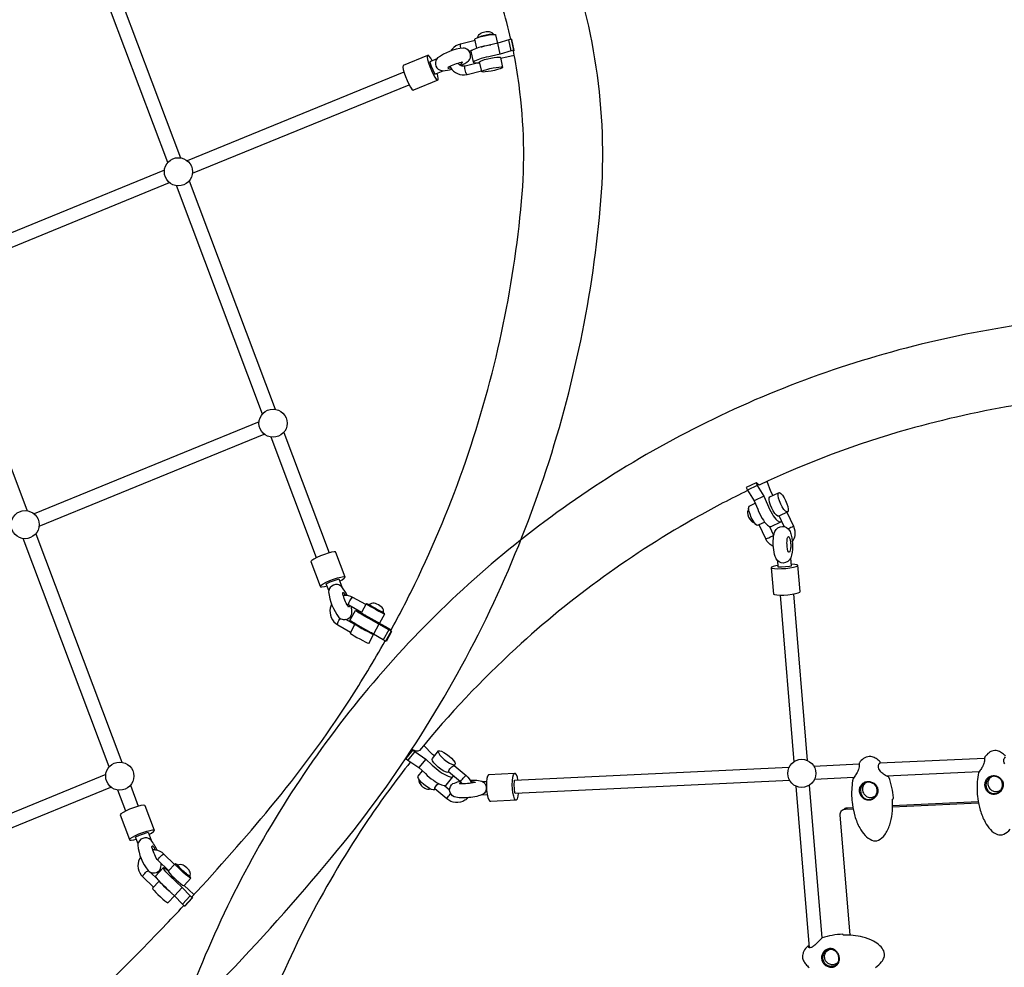
# Model space of a CAD drawing. Extents: x -122 to 665, y -172 to 513.
# Drawn here: x 173 to 217, y 93 to 135 of the extents above; entities that cross this region are included whole.
import ezdxf

# ---------------------------------------------------------------- set-up
doc = ezdxf.new("R2010")
doc.units = 0
doc.header["$LTSCALE"] = 10
doc.header["$MEASUREMENT"] = 0
doc.layers.get('Defpoints').update_dxf_attribs({"linetype": 'CONTINUOUS'})
doc.layers.add('PW_DIMS_ASTM', color=30, linetype='CONTINUOUS')
doc.layers.add('PW_STRUCTURE', color=140, linetype='CONTINUOUS')
doc.styles.add('PW-DIMS', font='arial.ttf', dxfattribs={"width": 0.8, "height": 6})
doc.dimstyles.new('PW-DETAIL', dxfattribs={"dimtxt": 8, "dimasz": 8, "dimexe": 3, "dimexo": 2, "dimgap": 1.5, "dimtad": 0, "dimtih": 1, "dimtoh": 1, "dimrnd": 1, "dimzin": 12, "dimdsep": 46, "dimlunit": 3, "dimtxsty": 'PW-DIMS', "dimcen": 0.03, "dimse1": 1, "dimse2": 1, "dimclrd": 256, "dimclre": 256, "dimclrt": 256, "dimadec": 0, "dimazin": 0, "dimtfac": 0.2, "dimtix": 1, "dimtofl": 0, "dimtmove": 0, "dimatfit": 3, "dimfxl": 1, "dimtolj": 1, "dimtzin": 0, "dimarcsym": 0})

# ---------------------------------------------------------------- blocks, each defined once
blk = doc.blocks.new('*D57')
at = {"layer": 'Defpoints', "color": 0, "transparency": 16777216}
for p in [(63.867, 480.636), (-105.702, -171.364), (244.206, -171.364)]:
    blk.add_point(p, dxfattribs=at)
at = {"layer": 'PW_DIMS_ASTM', "lineweight": -2, "transparency": 16777216}
for p, q in [((-105.702, 472.636), (-105.702, 164.532)), ((-105.702, -163.364), (-105.702, 144.739))]:
    blk.add_line(p, q, dxfattribs=at)
at = {"layer": 'PW_DIMS_ASTM', "transparency": 16777216}
for points in [[(-107.035, 472.636), (-104.368, 472.636), (-105.702, 480.636)], [(-107.035, -163.364), (-104.368, -163.364), (-105.702, -171.364)]]:
    blk.add_solid(points, dxfattribs=at)
at = {"layer": 'PW_DIMS_ASTM', "transparency": 16777216, "char_height": 6, "attachment_point": 5, "style": 'PW-DIMS'}
for s, insert in [('\\A1;54\'-4"', (-105.702, 159.187)), ('\\A1;[16.57M]', (-105.702, 149.29))]:
    blk.add_mtext(s, dxfattribs=dict(at, insert=insert))

msp = doc.modelspace()

# ---------------------------------------------------------------- linework, layer by layer
at = {"layer": 'PW_STRUCTURE'}
for points in [[(194.932, 133.921, 0.034008), (194.05, 136.861), (193.528, 138.247), (193.48, 138.372), (192.425, 141.178), (192.386, 141.284), (191.864, 142.67, 0.03636), (190.567, 145.498)], [(96.705, 60.901, 0.018035), (103.861, 60.358, 0.017992), (111.046, 60.331, 0.017941), (118.225, 60.82, 0.017884), (125.362, 61.824, 0.017821), (132.421, 63.337, 0.017755), (139.368, 65.352, 0.017689), (146.258, 67.893, 0.017614), (152.873, 70.875, 0.017544), (159.276, 74.32, 0.017475), (165.433, 78.213, 0.017409), (171.316, 82.534, 0.017346), (176.895, 87.261, 0.017291), (182.141, 92.372, 0.017239), (187.03, 97.84, 0.030327), (190.75, 102.895, 0.030239), (193.836, 108.371, 0.030195), (196.242, 114.183, 0.030201), (197.93, 120.242, 0.030261), (198.875, 126.454, 0.056025), (198.749, 132.337, 0.056628), (197.322, 138.013)], [(193.467, 134.002), (193.477, 134.037), (193.504, 134.098), (193.54, 134.144), (193.549, 134.152), (193.595, 134.184), (193.61, 134.191), (193.652, 134.213), (193.667, 134.22, -0.068214), (193.907, 134.269), (193.955, 134.267), (193.97, 134.265), (194.026, 134.256), (194.088, 134.225), (194.138, 134.181), (194.167, 134.15), (194.168, 134.144)], [(193.356, 133.87), (192.712, 133.715, 0.158621), (192.347, 133.493, 0.034081), (192.29, 133.416)], [(195.042, 133.407), (195.08, 133.437), (194.981, 133.92), (194.96, 133.928), (194.846, 133.9), (194.353, 133.752), (193.968, 133.666, 0.02124), (193.525, 133.56, 0.045062), (193.228, 133.451), (193.173, 133.409), (193.276, 132.924), (193.293, 132.897), (193.379, 132.886, 0.017475), (193.539, 132.895, 0.017475)], [(189.636, 107.841, 0.011877), (190.696, 109.892, 0.030191), (192.943, 115.323, 0.030205), (194.521, 120.983, 0.030263), (195.403, 126.787, 0.056021), (195.294, 131.914, 0.016755), (195.042, 133.407)], [(192.724, 132.765, 0.043054), (193.066, 132.972, 0.139241), (193.158, 133.154, 0.273847), (193.029, 133.469, 0.127227), (192.827, 133.538, 0.132722), (191.695, 133.102, 0.113515), (191.603, 132.92, 0.273846), (191.732, 132.605, 0.075053), (191.934, 132.536, 0.042957), (192.326, 132.611, 0.042957)], [(195.08, 133.437), (195.064, 133.443), (194.95, 133.415), (194.457, 133.267), (194.072, 133.182, 0.02124), (193.629, 133.075, 0.045084), (193.332, 132.966), (193.276, 132.924)], [(192.659, 132.807, 0.026895), (192.751, 132.858), (192.785, 132.884), (192.798, 132.904), (192.789, 132.915), (192.77, 132.917), (192.734, 132.909, 0.053761), (192.165, 132.69), (192.152, 132.67), (192.161, 132.658), (192.191, 132.655, 0.03942), (192.285, 132.67, 0.03942)], [(193.563, 132.901), (192.92, 132.745, -0.162384), (192.734, 132.761, -0.150893), (192.603, 132.871)], [(192.25, 132.732, 0.018289), (192.274, 132.688, 0.161808), (192.585, 132.411, 0.162352), (192.999, 132.377), (193.642, 132.532)], [(222.022, 121.775, 0.057631), (211.384, 120.043, 0.058265), (201.482, 115.938, 0.058468), (192.813, 109.664, 0.058184), (185.811, 101.538, 0.057484), (180.828, 91.965, 0.057213), (178.073, 81.326, 0.05553), (177.763, 70.369, 0.054675), (179.869, 59.525, 0.054113), (184.286, 49.337, 0.053944), (190.792, 40.317, 0.054187), (199.06, 32.917, 0.054806), (208.676, 27.507, 0.055701), (219.158, 24.36, 0.056942)], [(217.399, 117.816, 0.029276), (212.417, 116.713, 0.040717), (205.883, 114.268, 0.040717)], [(205.883, 114.268), (205.747, 114.36), (205.742, 114.357), (205.307, 114.152), (205.36, 114.044), (205.656, 113.568), (205.814, 113.208, 0.043584), (206.017, 112.791, 0.068851), (206.243, 112.496), (206.338, 112.433), (206.407, 112.437), (206.842, 112.642), (206.862, 112.68)], [(205.742, 114.357), (205.795, 114.249), (206.091, 113.773), (206.249, 113.412, 0.043637), (206.452, 112.995, 0.068865), (206.678, 112.701), (206.773, 112.638), (206.842, 112.642)], [(205.372, 114.024, 0.014205), (203.212, 112.896, 0.058466), (195.152, 107.064, 0.036026), (190.91, 102.56, 0.036026)], [(205.418, 113.21), (205.389, 113.154), (205.38, 113.136), (205.368, 113.083), (205.365, 113.06, 0.184557), (205.535, 112.672), (205.556, 112.652), (205.575, 112.641), (205.624, 112.616), (205.673, 112.605)], [(207.102, 113.063), (207.391, 112.449, -0.154695), (207.447, 112.036, -0.106556), (207.34, 111.771)], [(206.506, 111.553, -0.020949), (206.455, 111.579, -0.152794), (206.172, 111.889), (205.88, 112.509)], [(206.334, 112.436), (206.515, 112.052, 0.010934), (206.521, 112.039)], [(187.719, 109.391, 0.050452), (187.477, 109.779, 0.119174), (187.288, 109.877, 0.261091), (186.968, 109.752, 0.14603), (186.896, 109.557, 0.141122), (187.35, 108.431, 0.119174), (187.54, 108.334, 0.261091), (187.859, 108.458, 0.169992), (187.925, 108.738, 0.020248), (187.889, 108.919, 0.020248)], [(187.797, 108.971, -0.002732), (187.799, 108.961), (187.802, 108.916), (187.796, 108.891), (187.78, 108.887), (187.756, 108.905), (187.743, 108.923, -0.058553), (187.52, 109.472), (187.518, 109.496), (187.525, 109.521), (187.54, 109.525), (187.564, 109.507, -0.056892), (187.629, 109.411, -0.002883), (187.638, 109.396, -0.002883)], [(187.027, 109.006, 0.063798), (186.97, 108.838, 0.155729), (187.015, 108.422, 0.162917), (187.299, 108.104), (187.867, 107.784)], [(188.534, 108.991), (187.966, 109.311, 0.163212), (187.559, 109.39, 0.005232), (187.545, 109.388)], [(187.697, 109.011, -0.078917), (187.783, 108.979), (188.35, 108.659)], [(189.636, 107.841), (189.672, 107.812), (189.436, 107.372), (189.408, 107.383), (189.307, 107.44), (188.874, 107.693), (188.53, 107.885, -0.006158), (188.137, 108.107, -0.014239), (187.879, 108.264), (187.835, 108.298), (188.076, 108.735), (188.097, 108.734), (188.179, 108.697, -0.010202), (188.494, 108.536, -0.000608), (188.536, 108.513, -0.000608)], [(189.672, 107.812), (189.65, 107.82), (189.548, 107.877), (189.115, 108.131), (188.772, 108.322, -0.00615), (188.378, 108.544, -0.014216), (188.12, 108.701), (188.076, 108.735)], [(180.87, 96.105, 0.012749), (184.336, 100.053, 0.030327), (187.812, 104.776, 0.015721), (189.389, 107.394)], [(190.91, 102.56, -0.27995), (190.615, 102.591), (190.606, 102.585), (190.304, 102.21), (190.396, 102.133), (190.878, 101.803), (191.163, 101.543, 0.042617), (191.518, 101.245, 0.057215), (191.867, 101.047), (191.997, 101.012), (192.078, 101.025), (192.38, 101.401), (192.396, 101.441)], [(190.606, 102.585), (190.698, 102.508), (191.18, 102.178), (191.465, 101.918, 0.042635), (191.82, 101.62, 0.057181), (192.169, 101.423), (192.299, 101.387), (192.38, 101.401)], [(216.743, 102.317, 0.060085), (216.569, 102.461, 0.084287), (216.386, 102.541, 0.068528), (216.264, 102.554, 0.079227), (216.132, 102.524, 0.065499), (216.014, 102.46, 0.081731), (215.828, 102.273, 0.111473), (215.823, 102.259, 0.017417), (215.822, 102.185, -0.032063), (215.816, 102.092, -0.050242), (215.791, 101.983, -0.047606), (215.725, 101.842, -0.022175), (215.624, 101.687, 0.003244), (215.563, 101.6, 0.081687), (215.55, 101.576, 0.032958), (215.496, 101.188, 0.053104), (215.519, 100.441, 0.038683), (215.627, 99.926, 0.055202), (215.842, 99.402, 0.0608), (216.077, 99.075, 0.118324), (216.384, 98.86, 0.202648), (216.666, 98.862, 0.128039), (216.944, 99.093, 0.082302)], [(190.507, 102.056, 0.01836), (188.643, 99.509, 0.057484), (184.011, 90.61, 0.005174), (183.69, 89.735, 0.005174)], [(216.712, 101.965, -0.083276), (216.673, 102.063, -0.146605), (216.685, 102.2, -0.151275), (216.74, 102.273, 0.436539)], [(192.785, 101.088, 0.084951), (192.713, 101.173), (192.186, 101.618), (192.184, 101.635), (192.193, 101.666), (192.208, 101.711), (192.238, 101.756), (192.279, 101.799), (192.328, 101.834), (192.37, 101.866), (192.405, 101.889), (192.436, 101.904), (192.959, 101.462, -0.149255), (193.183, 101.115)], [(190.876, 101.295), (190.875, 101.287), (190.873, 101.223), (190.877, 101.201), (190.889, 101.149, 0.215044), (191.257, 100.854), (191.31, 100.854), (191.333, 100.854), (191.381, 100.866)], [(193.13, 101.249, -0.018948), (193.357, 101.25, -0.037772), (193.645, 101.206, -0.271673), (193.85, 100.93, -0.258243), (193.699, 100.624, -0.03517), (193.429, 100.533, -0.059383), (192.723, 100.473, -0.056905), (192.435, 100.516, -0.271623), (192.229, 100.792, -0.258193), (192.38, 101.098, -0.035166), (192.651, 101.189, -0.002963), (192.686, 101.196, -0.002963)], [(193.159, 101.185, -0.014796), (193.253, 101.183, -0.069982), (193.347, 101.169), (193.361, 101.157), (193.352, 101.144, -0.056656), (192.687, 101.089), (192.674, 101.099), (192.683, 101.112, -0.062265), (192.749, 101.138, -0.062265)], [(210.641, 101.159, 0.09823), (210.534, 101.09, 0.120357), (210.451, 100.957, 0.116081), (210.436, 100.798, 0.112793), (210.494, 100.647, 0.112587), (210.612, 100.535, 0.115799), (210.765, 100.487, 0.119962), (210.92, 100.513, 0.10293), (211.028, 100.589, 0.10293)], [(216.17, 101.418, 0.09823), (216.064, 101.349, 0.120357), (215.98, 101.216, 0.116081), (215.966, 101.057, 0.112793), (216.024, 100.906, 0.112587), (216.142, 100.794, 0.115799), (216.294, 100.746, 0.119962), (216.449, 100.772, 0.10293), (216.558, 100.848, 0.10293)], [(193.042, 100.479, -0.070462), (192.904, 100.361, -0.165226), (192.491, 100.264, -0.156259), (192.107, 100.424), (191.581, 100.869), (191.579, 100.886), (191.586, 100.918), (191.602, 100.962), (191.632, 101.007), (191.673, 101.05), (191.722, 101.085), (191.747, 101.104)], [(209.893, 94.414), (209.455, 99.715, -0.426542), (209.677, 99.973), (210.02, 99.989)], [(209.603, 99.957, -0.1971), (209.764, 100.033), (210.01, 100.045)], [(179.337, 98.155, 0.058321), (179.065, 98.607, 0.119174), (178.876, 98.705, 0.261091), (178.556, 98.58, 0.14603), (178.484, 98.385, 0.141122), (178.938, 97.26, 0.119174), (179.128, 97.162, 0.261091), (179.447, 97.286, 0.169992), (179.513, 97.567, 0.00204), (179.51, 97.585, 0.00204)], [(179.374, 97.717), (179.368, 97.716), (179.344, 97.734), (179.331, 97.751, -0.058553), (179.108, 98.3), (179.106, 98.324), (179.113, 98.349), (179.128, 98.353), (179.152, 98.335, -0.056892), (179.217, 98.24, -0.012473), (179.254, 98.17, -0.012473)], [(180.107, 97.533), (179.636, 97.99, 0.163342), (179.262, 98.169, 0.0424), (179.147, 98.173)], [(178.605, 97.861, 0.034558), (178.558, 97.777, 0.154363), (178.501, 97.361, 0.155328), (178.701, 96.983), (179.172, 96.526)], [(179.333, 97.748, -0.049302), (179.378, 97.713), (179.85, 97.256)], [(180.87, 96.105), (180.895, 96.058), (180.559, 95.692), (180.535, 95.7), (180.451, 95.782), (180.101, 96.15), (179.814, 96.42, -0.01551), (179.488, 96.735, -0.034405), (179.285, 96.968), (179.257, 97.023), (179.595, 97.388), (179.621, 97.394), (179.698, 97.35), (179.82, 97.261, -0.001055), (179.84, 97.245, -0.001055)], [(180.895, 96.058), (180.874, 96.065), (180.79, 96.147), (180.44, 96.514), (180.153, 96.785, -0.015503), (179.827, 97.1, -0.034372), (179.624, 97.333), (179.595, 97.388)], [(171.377, 87.066, 0.010227), (174.523, 89.81, 0.017287), (179.603, 94.758, 0.003216), (180.514, 95.721)], [(211.006, 92.99, 0.084531), (211.281, 93.242, 0.084018), (211.385, 93.436, 0.193562), (211.371, 93.723, 0.101563), (211.204, 93.95, 0.066466), (210.918, 94.152, 0.059422), (210.447, 94.329, 0.067125), (209.604, 94.419), (209.592, 94.419), (209.591, 94.429, 0.395786), (209.56, 94.456, 0.032071), (209.1, 94.404, 0.036478), (208.655, 94.29, 0.097111), (208.646, 94.284, 0.002716), (208.464, 94.098, -0.032916), (208.295, 93.943, -0.058259), (208.192, 93.877, -0.102572), (208.115, 93.857, -0.096036), (208.07, 93.867, -0.229435), (208.063, 93.883), (208.061, 93.901, 0.640494), (208.01, 93.92, 0.081235), (207.85, 93.705, 0.045622), (207.805, 93.58, 0.07014), (207.791, 93.448, 0.097621), (207.839, 93.276, 0.059867), (207.933, 93.134, 0.057044), (208.086, 92.991, 0.366639)], [(209.354, 93.208, -0.114287), (209.23, 93.128, -0.119533), (209.074, 93.112, -0.115256), (208.924, 93.168, -0.112388), (208.812, 93.286, -0.111072), (208.763, 93.44, -0.114873), (208.786, 93.598, -0.12055), (208.878, 93.726, -0.088416), (208.976, 93.784, -0.088416)]]:
    msp.add_lwpolyline(points, format="xyb", dxfattribs=at)
for points in [[(179.803, 128.49), (176.013, 138.563)], [(176.569, 138.773), (180.36, 128.699)], [(193.473, 134.005), (193.478, 134.009), (193.504, 134.023), (193.542, 134.039), (193.59, 134.056), (193.648, 134.073), (193.711, 134.091), (193.779, 134.107), (193.848, 134.122), (193.916, 134.135), (193.98, 134.146), (194.038, 134.153), (194.087, 134.158), (194.126, 134.159), (194.153, 134.156), (194.167, 134.15)], [(193.429, 133.531), (193.341, 133.939), (193.376, 133.965), (193.452, 133.998), (193.562, 134.033), (193.695, 134.069), (193.839, 134.1), (193.978, 134.125), (194.1, 134.14), (194.193, 134.145), (194.247, 134.139), (194.257, 134.121), (194.337, 133.748)], [(194.457, 133.267), (194.353, 133.752)], [(194.95, 133.415), (194.846, 133.9)], [(195.064, 133.443), (194.96, 133.928)], [(192.712, 133.715), (192.701, 133.711), (192.695, 133.689), (192.694, 133.651), (192.699, 133.602), (192.709, 133.546), (192.715, 133.523)], [(193.084, 133.417), (193.233, 133.453)], [(193.624, 133.587), (193.655, 133.597), (193.789, 133.632), (193.932, 133.664), (194.051, 133.685)], [(191.46, 132.981), (191.4, 133.087), (191.334, 133.178), (191.283, 133.22), (191.253, 133.208), (190.178, 132.768), (190.171, 132.704), (190.187, 132.593), (190.226, 132.448), (190.283, 132.281), (190.353, 132.109), (190.429, 131.95), (190.504, 131.818), (190.57, 131.727), (190.62, 131.685), (190.651, 131.697), (191.726, 132.137), (191.733, 132.201), (191.716, 132.312), (191.684, 132.432)], [(191.253, 133.208), (191.246, 133.144), (191.262, 133.033), (191.301, 132.887), (191.358, 132.721), (191.428, 132.549), (191.504, 132.39), (191.579, 132.258), (191.645, 132.167), (191.696, 132.125)], [(191.668, 133.066), (191.357, 132.938)], [(191.357, 132.938), (191.364, 132.912), (191.421, 132.745), (191.491, 132.573), (191.567, 132.414), (191.581, 132.39)], [(194.478, 133.088), (194.75, 133.159), (195.079, 133.223)], [(190.219, 132.473), (180.665, 128.565)], [(191.581, 132.39), (191.942, 132.537)], [(192.999, 132.377), (192.984, 132.39), (192.966, 132.421), (192.948, 132.465), (192.931, 132.519), (192.917, 132.576), (192.907, 132.633), (192.902, 132.682), (192.903, 132.719), (192.909, 132.741), (192.92, 132.745)], [(193.649, 132.503), (193.683, 132.529), (193.759, 132.561), (193.869, 132.597), (194.003, 132.632), (194.146, 132.664), (194.286, 132.689), (194.408, 132.704), (194.5, 132.709), (194.555, 132.702), (194.565, 132.685)], [(180.889, 128.015), (190.444, 131.924)], [(179.656, 128.152), (169.733, 124.092)], [(180.743, 127.681), (184.533, 117.606)], [(169.956, 123.543), (179.882, 127.604)], [(183.976, 117.398), (180.186, 127.471)], [(169.81, 123.208), (173.6, 113.134)], [(183.829, 117.06), (173.906, 113)], [(174.129, 112.451), (184.055, 116.511)], [(186.359, 111.063), (184.36, 116.379)], [(184.916, 116.588), (186.916, 111.272)], [(205.795, 114.249), (205.36, 114.044)], [(206.483, 113.813), (206.394, 113.982), (206.23, 114.429)], [(206.091, 113.773), (205.656, 113.568)], [(207.139, 113.08), (207.096, 113.078), (207.037, 113.117), (206.969, 113.195), (206.898, 113.303), (206.831, 113.43), (206.775, 113.565), (206.734, 113.694), (206.714, 113.805), (206.716, 113.886), (206.739, 113.929)], [(206.13, 112.622), (205.841, 112.491), (205.798, 112.489), (205.74, 112.528), (205.672, 112.606), (205.601, 112.714), (205.534, 112.841), (205.478, 112.976), (205.437, 113.105), (205.417, 113.216), (205.418, 113.297), (205.442, 113.341), (205.704, 113.46)], [(206.976, 112.439), (206.756, 112.906)], [(207.391, 112.449), (207.385, 112.444), (207.364, 112.431), (207.328, 112.411), (207.282, 112.388), (207.229, 112.363), (207.175, 112.338), (207.165, 112.333)], [(173.983, 112.116), (177.774, 102.042)], [(206.172, 111.889), (206.183, 111.892), (206.21, 111.902), (206.251, 111.919), (206.3, 111.94), (206.353, 111.965), (206.406, 111.991), (206.452, 112.014), (206.488, 112.033), (206.51, 112.046), (206.515, 112.052)], [(177.217, 101.833), (173.427, 111.906)], [(187.382, 110.032), (187.499, 110.093), (187.589, 110.153), (187.629, 110.197), (187.219, 111.288), (187.205, 111.314), (187.138, 111.318), (187.025, 111.3), (186.877, 111.262), (186.708, 111.207), (186.535, 111.142), (186.374, 111.071), (186.243, 111.003), (186.152, 110.943), (186.112, 110.898), (186.523, 109.808), (186.537, 109.782), (186.604, 109.778), (186.717, 109.796), (186.826, 109.824)], [(206.7, 110.721), (206.619, 110.707), (206.5, 110.677), (206.43, 110.647), (206.416, 110.619), (206.512, 109.456), (206.556, 109.433), (206.653, 109.418), (206.794, 109.413), (206.965, 109.416), (207.149, 109.429), (207.328, 109.45), (207.485, 109.477), (207.604, 109.507), (207.674, 109.537), (207.688, 109.565), (207.592, 110.729), (207.548, 110.751), (207.451, 110.766), (207.31, 110.772), (207.296, 110.771)], [(206.416, 110.619), (206.46, 110.597), (206.557, 110.582), (206.698, 110.576), (206.869, 110.58), (207.053, 110.593), (207.232, 110.614), (207.389, 110.641), (207.508, 110.671), (207.578, 110.701), (207.592, 110.729)], [(206.682, 110.942), (206.705, 110.655)], [(207.302, 110.705), (207.274, 111.042)], [(206.705, 110.655), (206.86, 110.658), (207.044, 110.671), (207.224, 110.692), (207.302, 110.705)], [(186.523, 109.808), (186.563, 109.852), (186.653, 109.912), (186.785, 109.98), (186.945, 110.051), (187.118, 110.117), (187.287, 110.171), (187.435, 110.209), (187.548, 110.227), (187.615, 110.223), (187.629, 110.197)], [(186.792, 109.914), (186.811, 109.924), (186.971, 109.995), (187.144, 110.061), (187.313, 110.115), (187.348, 110.124)], [(186.904, 109.614), (186.792, 109.914)], [(187.348, 110.124), (187.478, 109.777)], [(206.808, 109.413), (207.415, 102.066)], [(208.011, 102.118), (207.404, 109.463)], [(187.783, 108.979), (187.774, 108.992), (187.775, 109.02), (187.786, 109.06), (187.806, 109.108), (187.832, 109.16), (187.863, 109.211), (187.894, 109.255), (187.924, 109.289), (187.949, 109.308), (187.966, 109.311)], [(188.68, 108.978), (188.621, 109.008), (188.569, 109.031), (188.556, 109.031), (188.339, 108.638), (188.367, 108.617), (188.432, 108.575), (188.528, 108.518), (188.646, 108.451), (188.774, 108.379), (188.9, 108.311), (189.011, 108.253), (189.096, 108.211), (189.148, 108.188), (189.161, 108.187), (189.378, 108.581), (189.35, 108.602), (189.308, 108.628)], [(188.556, 109.031), (188.584, 109.01), (188.649, 108.969), (188.745, 108.912), (188.863, 108.844), (188.991, 108.773), (189.117, 108.705), (189.228, 108.647), (189.314, 108.604), (189.365, 108.581), (189.378, 108.581)], [(188.689, 108.996), (188.699, 108.987), (188.721, 108.972), (188.753, 108.952), (188.796, 108.927), (188.846, 108.897), (188.903, 108.865), (188.963, 108.832), (189.025, 108.798), (189.087, 108.765), (189.145, 108.735), (189.198, 108.708), (189.243, 108.685), (189.28, 108.668), (189.306, 108.657), (189.32, 108.652), (189.322, 108.654)], [(187.299, 108.104), (187.291, 108.117), (187.292, 108.145), (187.303, 108.185), (187.323, 108.234), (187.349, 108.286), (187.38, 108.336), (187.411, 108.381), (187.415, 108.385)], [(188.051, 108.116), (187.659, 108.337)], [(188.258, 108.037), (188.208, 108.063), (188.122, 108.106), (188.071, 108.128), (188.058, 108.129), (187.841, 107.736), (187.868, 107.714), (187.933, 107.673), (188.029, 107.616), (188.147, 107.549), (188.275, 107.477), (188.401, 107.409), (188.512, 107.351), (188.598, 107.309), (188.649, 107.286), (188.662, 107.285), (188.88, 107.678), (188.852, 107.7), (188.787, 107.741), (188.767, 107.753)], [(188.058, 108.129), (188.086, 108.108), (188.151, 108.067), (188.247, 108.01), (188.365, 107.942), (188.493, 107.871), (188.619, 107.803), (188.73, 107.745), (188.815, 107.702), (188.867, 107.679), (188.88, 107.678)], [(189.115, 108.131), (188.874, 107.693)], [(188.941, 108.29), (189.088, 108.205), (189.408, 108.023), (189.661, 107.885)], [(189.548, 107.877), (189.307, 107.44)], [(189.65, 107.82), (189.408, 107.383)], [(190.698, 102.508), (190.396, 102.133)], [(191.567, 102.321), (191.482, 102.388), (191.098, 102.785), (191.097, 102.786)], [(192.197, 101.609), (192.189, 101.599), (192.138, 101.591), (192.057, 101.613), (191.954, 101.664), (191.839, 101.737), (191.723, 101.827), (191.618, 101.924), (191.533, 102.019), (191.478, 102.102), (191.457, 102.166), (191.473, 102.204), (191.745, 102.541), (191.796, 102.549), (191.877, 102.527), (191.98, 102.477), (192.095, 102.403), (192.211, 102.313), (192.316, 102.216), (192.401, 102.121), (192.456, 102.038), (192.477, 101.974), (192.461, 101.936), (192.436, 101.904)], [(191.745, 102.541), (191.73, 102.503), (191.75, 102.439), (191.806, 102.356), (191.89, 102.261), (191.996, 102.164), (192.112, 102.074), (192.227, 102.001), (192.33, 101.95), (192.411, 101.928), (192.461, 101.936)], [(191.18, 102.178), (190.878, 101.803)], [(211.205, 102.009), (215.822, 102.225)], [(191.591, 100.86), (191.564, 100.827), (191.513, 100.819), (191.432, 100.841), (191.329, 100.891), (191.214, 100.965), (191.098, 101.055), (190.993, 101.152), (190.908, 101.247), (190.853, 101.33), (190.832, 101.394), (190.848, 101.431), (191.033, 101.661)], [(195.09, 101.254), (207.202, 101.822)], [(208.29, 101.873), (210.292, 101.966)], [(215.577, 101.62), (211.496, 101.429)], [(177.07, 101.495), (167.147, 97.435)], [(192.713, 101.173), (192.717, 101.185), (192.733, 101.21), (192.759, 101.245), (192.792, 101.288), (192.83, 101.333), (192.868, 101.377), (192.904, 101.415), (192.932, 101.444), (192.951, 101.46), (192.959, 101.462)], [(193.681, 101.188), (193.86, 101.197)], [(195.246, 101.262), (195.22, 101.379), (195.18, 101.487), (195.135, 101.544), (195.091, 101.543), (193.946, 101.49), (193.907, 101.432), (193.876, 101.323), (193.857, 101.173), (193.851, 100.997), (193.859, 100.812), (193.881, 100.636), (193.913, 100.487), (193.954, 100.378), (193.999, 100.322), (194.043, 100.322), (195.187, 100.376), (195.227, 100.433), (195.258, 100.542), (195.274, 100.669)], [(195.187, 100.376), (195.143, 100.375), (195.099, 100.432), (195.058, 100.54), (195.025, 100.69), (195.004, 100.866), (194.996, 101.051), (195.001, 101.227), (195.021, 101.377), (195.052, 101.486), (195.091, 101.543)], [(195.117, 100.661), (195.111, 100.691), (195.089, 100.866), (195.081, 101.051), (195.087, 101.228), (195.09, 101.254)], [(207.23, 101.229), (195.117, 100.661)], [(210.048, 101.361), (208.318, 101.28)], [(167.37, 96.886), (177.296, 100.947)], [(177.948, 99.889), (177.6, 100.814)], [(178.157, 101.024), (178.505, 100.098)], [(191.999, 101.012), (192.229, 100.818)], [(207.504, 100.986), (208.092, 93.86)], [(208.657, 94.29), (208.1, 101.033)], [(192.107, 100.424), (192.111, 100.436), (192.127, 100.461), (192.153, 100.496), (192.186, 100.539), (192.224, 100.584), (192.262, 100.628), (192.28, 100.647)], [(193.888, 100.604), (193.615, 100.591)], [(211.764, 100.127), (215.54, 100.304)], [(178.971, 98.858), (179.088, 98.919), (179.178, 98.979), (179.218, 99.023), (178.808, 100.114), (178.794, 100.14), (178.727, 100.144), (178.614, 100.126), (178.465, 100.088), (178.296, 100.033), (178.123, 99.968), (177.963, 99.897), (177.831, 99.829), (177.741, 99.769), (177.701, 99.724), (178.111, 98.634), (178.126, 98.608), (178.192, 98.604), (178.306, 98.622), (178.415, 98.65)], [(209.677, 99.973), (209.764, 100.033)], [(211.763, 100.071), (215.55, 100.248)], [(178.111, 98.634), (178.151, 98.678), (178.242, 98.738), (178.374, 98.806), (178.534, 98.877), (178.707, 98.943), (178.876, 98.997), (179.024, 99.035), (179.137, 99.053), (179.204, 99.049), (179.218, 99.023)], [(178.38, 98.74), (178.4, 98.75), (178.56, 98.821), (178.733, 98.887), (178.902, 98.941), (178.937, 98.95)], [(178.492, 98.442), (178.38, 98.74)], [(178.937, 98.95), (179.066, 98.605)], [(179.378, 97.713), (179.371, 97.724), (179.378, 97.748), (179.397, 97.782), (179.427, 97.823), (179.465, 97.867), (179.507, 97.909), (179.548, 97.945), (179.586, 97.972), (179.616, 97.988), (179.636, 97.99)], [(178.701, 96.983), (178.694, 96.995), (178.7, 97.019), (178.72, 97.053), (178.75, 97.093), (178.787, 97.137), (178.829, 97.179), (178.871, 97.216), (178.909, 97.243), (178.939, 97.258), (178.94, 97.258)], [(180.254, 97.495), (180.197, 97.537), (180.149, 97.564), (180.133, 97.561), (179.828, 97.232), (179.846, 97.198), (179.896, 97.135), (179.973, 97.052), (180.07, 96.955), (180.177, 96.855), (180.283, 96.76), (180.379, 96.681), (180.455, 96.625), (180.503, 96.598), (180.52, 96.602), (180.824, 96.93), (180.807, 96.964), (180.777, 97.002)], [(180.824, 96.93), (180.808, 96.926), (180.76, 96.954), (180.684, 97.01), (180.588, 97.089), (180.482, 97.183), (180.375, 97.284), (180.278, 97.38), (180.201, 97.464), (180.151, 97.526), (180.133, 97.561)], [(180.783, 97.009), (180.768, 97.013), (180.743, 97.026), (180.711, 97.049), (180.671, 97.08), (180.625, 97.117), (180.575, 97.159), (180.523, 97.205), (180.471, 97.253), (180.421, 97.3), (180.375, 97.346), (180.334, 97.389), (180.3, 97.426), (180.274, 97.456), (180.259, 97.48), (180.254, 97.494), (180.258, 97.499)], [(179.376, 96.855), (179.013, 97.207)], [(179.426, 96.799), (179.129, 96.48), (179.147, 96.445), (179.197, 96.383), (179.274, 96.3), (179.371, 96.203), (179.478, 96.102), (179.585, 96.008), (179.681, 95.929), (179.756, 95.873), (179.805, 95.845), (179.821, 95.849), (180.1, 96.15)], [(179.991, 96.253), (179.986, 96.257), (179.89, 96.336), (179.783, 96.431), (179.676, 96.531), (179.579, 96.628), (179.502, 96.711), (179.46, 96.764)], [(180.44, 96.514), (180.101, 96.15)], [(180.527, 96.61), (180.732, 96.407), (180.959, 96.201)], [(180.79, 96.147), (180.451, 95.782)], [(180.874, 96.065), (180.535, 95.7)]]:
    msp.add_lwpolyline(points, dxfattribs=at)
for points in [[(193.909, 133.069), (194.053, 133.1), (194.192, 133.125), (194.314, 133.14), (194.407, 133.145), (194.461, 133.138), (194.471, 133.121), (194.565, 132.685), (194.53, 132.659), (194.454, 132.626), (194.344, 132.591), (194.211, 132.556), (194.067, 132.524), (193.928, 132.499), (193.806, 132.484), (193.713, 132.479), (193.659, 132.486), (193.649, 132.503), (193.555, 132.939), (193.59, 132.965), (193.666, 132.998), (193.776, 133.033)], [(206.437, 113.251), (206.381, 113.386), (206.34, 113.515), (206.32, 113.626), (206.321, 113.707), (206.345, 113.751), (206.739, 113.929), (206.782, 113.932), (206.84, 113.892), (206.908, 113.815), (206.979, 113.707), (207.046, 113.579), (207.103, 113.444), (207.143, 113.315), (207.164, 113.205), (207.162, 113.124), (207.139, 113.08), (206.745, 112.901), (206.702, 112.899), (206.643, 112.938), (206.575, 113.016), (206.504, 113.124)]]:
    msp.add_lwpolyline(points, close=True, dxfattribs=at)
for points in [[(206.559, 111.21, -0.089288), (206.518, 112.009, -0.075942), (206.571, 112.223, -0.28589), (206.909, 112.445, -0.277131), (207.216, 112.262, -0.082132), (207.291, 112.063, -0.127817), (207.278, 111.05, -0.265654), (206.94, 110.828, -0.277118), (206.633, 111.011, -0.041932)], [(207.14, 111.963), (207.159, 111.989), (207.18, 111.991), (207.202, 111.971), (207.223, 111.928, -0.050036), (207.256, 111.79, -0.032017), (207.271, 111.614, -0.036043), (207.263, 111.447, -0.075856), (207.235, 111.335), (207.215, 111.309), (207.194, 111.306), (207.172, 111.327), (207.151, 111.37, -0.065183), (207.113, 111.571, -0.04242), (207.112, 111.851, -0.076003)], [(188.947, 108.802), (189.009, 108.768), (189.07, 108.735), (189.129, 108.705), (189.181, 108.677), (189.227, 108.655), (189.263, 108.638), (189.289, 108.627), (189.304, 108.622), (189.306, 108.624), (189.322, 108.654), (189.322, 108.696), (189.313, 108.763), (189.292, 108.818), (189.255, 108.864), (189.216, 108.902, 0.036392), (188.957, 109.044), (188.904, 109.055), (188.845, 109.061), (188.788, 109.049), (188.727, 109.02), (188.692, 108.998), (188.689, 108.996), (188.673, 108.966), (188.683, 108.957), (188.704, 108.942), (188.737, 108.922), (188.779, 108.897), (188.83, 108.867), (188.886, 108.835)], [(210.735, 102.295, 0.079227), (210.602, 102.265, 0.065499), (210.485, 102.201, 0.081731), (210.299, 102.014, 0.111473), (210.293, 102, 0.017417), (210.292, 101.926, -0.032063), (210.287, 101.833, -0.050242), (210.261, 101.724, -0.047606), (210.196, 101.583, -0.022175), (210.095, 101.428, 0.003244), (210.034, 101.341, 0.081687), (210.021, 101.317, 0.032958), (209.966, 100.929, 0.053104), (209.989, 100.182, 0.038683), (210.098, 99.667, 0.055202), (210.312, 99.143, 0.0608), (210.548, 98.816, 0.118324), (210.855, 98.601, 0.202648), (211.137, 98.603, 0.128039), (211.414, 98.834, 0.082302), (211.637, 99.279, 0.048776), (211.742, 99.766, 0.045154), (211.757, 100.373, -0.086419), (211.761, 100.406, -0.133691), (211.767, 100.417), (211.782, 100.432), (211.795, 100.446, 0.180621), (211.801, 100.466, 0.028762), (211.731, 100.932, 0.035654), (211.602, 101.389, 0.334046), (211.573, 101.409, -0.073799), (211.538, 101.412, -0.049179), (211.484, 101.435, -0.055062), (211.331, 101.539, -0.084191), (211.183, 101.706, -0.083276), (211.144, 101.804, -0.146605), (211.155, 101.941, -0.151275), (211.211, 102.014, 0.436539), (211.213, 102.058, 0.060085), (211.039, 102.202, 0.084287), (210.857, 102.282, 0.068528)], [(210.636, 101.189, -0.094881), (210.796, 101.18, -0.093704), (210.944, 101.111, -0.099643), (211.056, 100.992, -0.104797), (211.111, 100.839, -0.101611), (211.1, 100.676, -0.095302), (211.027, 100.53, -0.094966), (210.906, 100.421, -0.100972), (210.755, 100.367, -0.106468), (210.598, 100.378, -0.103723), (210.46, 100.452, -0.094856), (210.36, 100.575, -0.088379), (210.31, 100.729, -0.090284), (210.315, 100.891, -0.099048), (210.378, 101.035, -0.105198), (210.49, 101.138, -0.102009)], [(210.355, 100.849, 0.078156), (210.358, 100.714, 0.078437), (210.403, 100.587, 0.085786), (210.484, 100.484, 0.095522), (210.594, 100.417, 0.10034), (210.723, 100.397, 0.076323), (210.826, 100.418, 0.090269), (210.942, 100.486, 0.091961), (211.042, 100.614, 0.095594), (211.081, 100.759, 0.100464), (211.061, 100.906, 0.10063), (210.985, 101.034, 0.096581), (210.864, 101.124, 0.096178), (210.72, 101.162, 0.118106), (210.58, 101.142, 0.097175), (210.471, 101.077, 0.093944), (210.393, 100.976, 0.084891)], [(216.166, 101.448, -0.094881), (216.325, 101.439, -0.093704), (216.473, 101.37, -0.099643), (216.585, 101.251, -0.104797), (216.64, 101.098, -0.101611), (216.629, 100.935, -0.095302), (216.556, 100.789, -0.094966), (216.436, 100.68, -0.100972), (216.284, 100.626, -0.106468), (216.127, 100.637, -0.103723), (215.989, 100.711, -0.094856), (215.89, 100.834, -0.088379), (215.839, 100.988, -0.090284), (215.845, 101.15, -0.099048), (215.908, 101.294, -0.105198), (216.019, 101.397, -0.102009)], [(215.884, 101.108, 0.078156), (215.888, 100.973, 0.078437), (215.932, 100.846, 0.085786), (216.013, 100.743, 0.095522), (216.124, 100.676, 0.10034), (216.253, 100.656, 0.076323), (216.355, 100.677, 0.090269), (216.471, 100.745, 0.091961), (216.572, 100.873, 0.095594), (216.61, 101.018, 0.100464), (216.59, 101.165, 0.10063), (216.514, 101.293, 0.096581), (216.394, 101.383, 0.096178), (216.249, 101.421, 0.118106), (216.11, 101.401, 0.097175), (216, 101.336, 0.093944), (215.923, 101.235, 0.084891)], [(180.448, 97.227), (180.5, 97.18), (180.552, 97.134), (180.602, 97.091), (180.648, 97.054), (180.688, 97.024), (180.721, 97.002), (180.745, 96.988), (180.76, 96.984), (180.783, 97.009), (180.788, 97.014), (180.797, 97.055), (180.804, 97.122), (180.797, 97.18), (180.793, 97.19), (180.769, 97.241), (180.741, 97.285, 0.071861), (180.532, 97.477), (180.486, 97.5), (180.433, 97.52), (180.422, 97.523), (180.364, 97.525), (180.298, 97.512), (180.258, 97.499), (180.254, 97.494), (180.23, 97.469), (180.236, 97.455), (180.252, 97.432), (180.277, 97.401), (180.311, 97.364), (180.351, 97.321), (180.398, 97.275)], [(208.638, 93.353, 0.099435), (208.697, 93.201, 0.09404), (208.81, 93.083, 0.091774), (208.956, 93.013, 0.097061), (209.11, 93.002, 0.105959), (209.248, 93.05, 0.107754), (209.352, 93.15, 0.099339), (209.409, 93.289, 0.089527), (209.412, 93.448, 0.085115), (209.359, 93.603, 0.089058), (209.259, 93.727, 0.099597), (209.126, 93.804, 0.108674), (208.974, 93.819, 0.107214), (208.827, 93.769, 0.101158), (208.71, 93.661, 0.099383), (208.643, 93.514, 0.100821)], [(208.699, 93.292, 0.090074), (208.771, 93.177, 0.083464), (208.878, 93.094, 0.081756), (209.004, 93.05, 0.086874), (209.131, 93.05, 0.094978), (209.244, 93.092, 0.098077), (209.33, 93.173, 0.117693), (209.387, 93.299, 0.092533), (209.39, 93.447, 0.081562), (209.34, 93.589, 0.090265), (209.247, 93.703, 0.098644), (209.124, 93.771, 0.105377), (208.986, 93.785, 0.131554), (208.85, 93.735, 0.091146), (208.751, 93.647, 0.091793), (208.689, 93.528, 0.094932), (208.675, 93.395, 0.074731)]]:
    msp.add_lwpolyline(points, format="xyb", close=True, dxfattribs=at)
for centre in [(180.273, 128.085), (184.446, 116.993), (173.513, 112.52), (177.686, 101.428), (207.76, 101.551)]:
    msp.add_circle(centre, 0.62, dxfattribs=at)

# ---------------------------------------------------------------- dimensions: what is measured, and where the dimension line sits
at = {"layer": 'PW_DIMS_ASTM'}
dim = msp.add_linear_dim(base=(-105.702, -171.364), p1=(63.867, 480.636), p2=(244.206, -171.364), angle=90, dimstyle='PW-DETAIL', override={"dimpost": '\\X'}, dxfattribs=at)
dim.commit()
dim.dimension.update_dxf_attribs({"geometry": '*D57', "text_midpoint": (-105.702, 154.636)})

doc.saveas('drawing.dxf')
